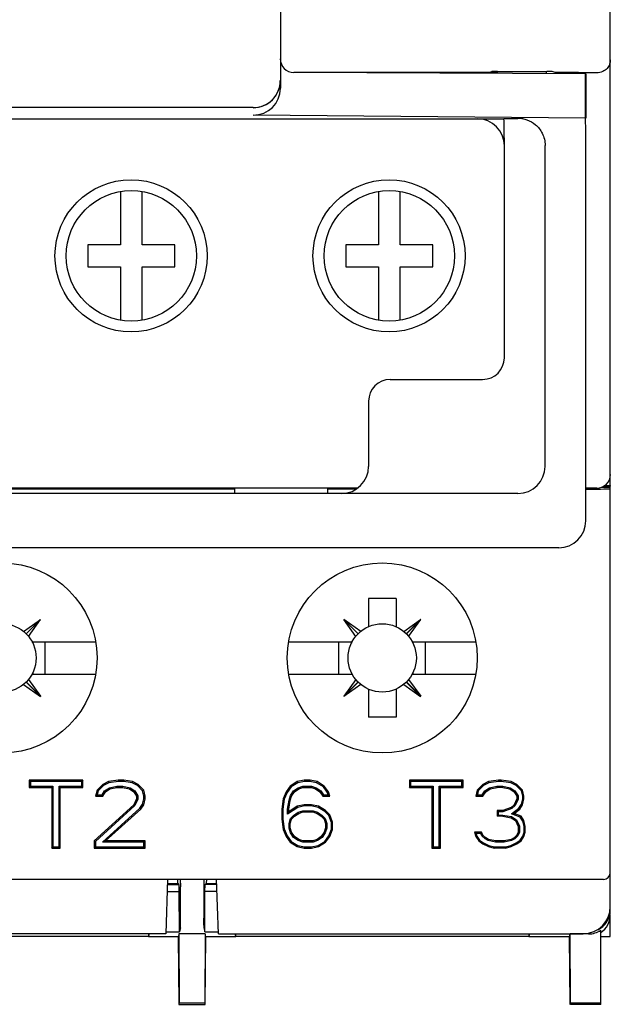
# Model space of a CAD drawing. Units: inches. Extents: x 1.7 to 20.8, y 2.9 to 13.7.
# Drawn here: x 2.4 to 3, y 10.5 to 11.6 of the extents above; entities that cross this region are included whole.
import ezdxf

# ---------------------------------------------------------------- set-up
doc = ezdxf.new("R2010")
doc.units = ezdxf.units.IN
doc.header["$LTSCALE"] = 1.21
doc.header["$MEASUREMENT"] = 0
doc.layers.get('0').update_dxf_attribs({"linetype": 'CONTINUOUS'})
for name, color, linetype in [('7_ALL_FEATURES', 7, 'CONTINUOUS'), ('DRAFT', 7, 'CONTINUOUS'), ('FEATURE', 7, 'CONTINUOUS')]:
    doc.layers.add(name, color=color, linetype=linetype)

msp = doc.modelspace()

# ---------------------------------------------------------------- linework, layer by layer
at = {"color": 7, "linetype": 'Continuous'}
for p, q in [((2.6508, 12.7395), (2.6508, 11.5139)), ((3.0095, 11.0821), (3.0095, 12.4433)), ((2.8252, 11.5309), (2.6655, 11.5309)), ((2.8867, 11.5321), (2.9404, 11.5321)), ((2.9401, 11.5297), (2.9401, 11.5321)), ((2.9497, 11.5309), (2.9463, 11.532)), ((2.9505, 11.5309), (2.9497, 11.5309)), ((2.9829, 11.5295), (2.9829, 11.4812)), ((2.6212, 11.4927), (1.8683, 11.4927)), ((2.9824, 11.4812), (2.6212, 11.4846)), ((1.8083, 11.4806), (2.8939, 11.4806)), ((2.8939, 11.4808), (2.9091, 11.4808)), ((2.9824, 11.4812), (2.9824, 11.4812)), ((2.8944, 11.2209), (2.8944, 11.4513)), ((2.9387, 11.1028), (2.9387, 11.4517)), ((2.9829, 11.0437), (2.9829, 11.4517)), ((2.4768, 11.4015), (2.4768, 11.3435)), ((2.5005, 11.3435), (2.5005, 11.4014)), ((2.7574, 11.4015), (2.7574, 11.3435)), ((2.781, 11.3435), (2.781, 11.4014)), ((2.4768, 11.3435), (2.4414, 11.3435)), ((2.4414, 11.3435), (2.4414, 11.3198)), ((2.5359, 11.3435), (2.5005, 11.3435)), ((2.5359, 11.3198), (2.5359, 11.3435)), ((2.7574, 11.3435), (2.7219, 11.3435)), ((2.7219, 11.3435), (2.7219, 11.3198)), ((2.8164, 11.3435), (2.781, 11.3435)), ((2.8164, 11.3198), (2.8164, 11.3435)), ((2.4414, 11.3198), (2.4768, 11.3198)), ((2.4768, 11.3198), (2.4768, 11.2619)), ((2.5005, 11.3198), (2.5359, 11.3198)), ((2.5005, 11.2618), (2.5005, 11.3198)), ((2.7219, 11.3198), (2.7574, 11.3198)), ((2.7574, 11.3198), (2.7574, 11.2619)), ((2.781, 11.3198), (2.8164, 11.3198)), ((2.781, 11.2618), (2.781, 11.3198)), ((2.7703, 11.1973), (2.8707, 11.1973)), ((2.7467, 11.1736), (2.7467, 11.1028)), ((2.7348, 11.0791), (1.9674, 11.0791)), ((2.601, 11.078), (2.0997, 11.078)), ((2.601, 11.0791), (2.601, 11.0732)), ((2.702, 11.0791), (2.702, 11.0732)), ((2.7329, 11.078), (2.702, 11.078)), ((2.9948, 11.0791), (2.9829, 11.0791)), ((3.0095, 11.08), (2.9996, 11.08)), ((3.0024, 11.0814), (3.0095, 11.0814)), ((3.0095, 10.6206), (3.0095, 11.0814)), ((2.9091, 11.0732), (1.793, 11.0732)), ((2.9534, 11.0142), (1.7487, 11.0142)), ((2.7765, 10.9591), (2.7465, 10.9591)), ((2.7465, 10.9591), (2.7465, 10.9285)), ((2.7765, 10.9591), (2.7765, 10.9285)), ((2.3715, 10.9233), (2.3898, 10.9365)), ((2.3742, 10.9209), (2.3898, 10.9365)), ((2.3744, 10.9207), (2.39, 10.9363)), ((2.3768, 10.918), (2.39, 10.9363)), ((2.39, 10.9363), (2.3898, 10.9365)), ((2.7198, 10.9365), (2.7196, 10.9363)), ((2.7352, 10.9207), (2.7196, 10.9363)), ((2.7328, 10.918), (2.7196, 10.9363)), ((2.7381, 10.9233), (2.7198, 10.9365)), ((2.7354, 10.9209), (2.7198, 10.9365)), ((2.7849, 10.9233), (2.8031, 10.9365)), ((2.7876, 10.9209), (2.8031, 10.9365)), ((2.7878, 10.9207), (2.8034, 10.9363)), ((2.7902, 10.918), (2.8034, 10.9363)), ((2.8034, 10.9363), (2.8031, 10.9365)), ((2.3807, 10.9122), (2.4499, 10.9122)), ((2.3815, 10.9122), (2.3815, 10.9107)), ((2.3947, 10.9122), (2.3947, 10.877)), ((2.6597, 10.9122), (2.7289, 10.9122)), ((2.714, 10.9122), (2.714, 10.877)), ((2.7281, 10.9122), (2.7281, 10.9107)), ((2.7941, 10.9122), (2.8633, 10.9122)), ((2.7949, 10.9122), (2.7949, 10.9107)), ((2.8081, 10.9122), (2.8081, 10.877)), ((2.3807, 10.877), (2.4499, 10.877)), ((2.3815, 10.8785), (2.3815, 10.877)), ((2.6597, 10.877), (2.7289, 10.877)), ((2.7281, 10.8785), (2.7281, 10.877)), ((2.7941, 10.877), (2.8633, 10.877)), ((2.7949, 10.8785), (2.7949, 10.877)), ((2.3715, 10.8659), (2.3898, 10.8527)), ((2.3742, 10.8683), (2.3898, 10.8527)), ((2.3744, 10.8685), (2.39, 10.853)), ((2.3768, 10.8712), (2.39, 10.853)), ((2.7328, 10.8712), (2.7196, 10.853)), ((2.7352, 10.8685), (2.7196, 10.853)), ((2.7354, 10.8683), (2.7198, 10.8527)), ((2.7381, 10.8659), (2.7198, 10.8527)), ((2.7849, 10.8659), (2.8031, 10.8527)), ((2.7876, 10.8683), (2.8031, 10.8527)), ((2.7878, 10.8685), (2.8034, 10.853)), ((2.7902, 10.8712), (2.8034, 10.853)), ((2.39, 10.853), (2.3898, 10.8527)), ((2.7196, 10.853), (2.7198, 10.8527)), ((2.7465, 10.8607), (2.7465, 10.8301)), ((2.7765, 10.8607), (2.7765, 10.8301)), ((2.8034, 10.853), (2.8031, 10.8527)), ((2.7765, 10.8301), (2.7465, 10.8301)), ((1.6941, 10.654), (3.0021, 10.654)), ((2.5282, 10.654), (2.5261, 10.5949)), ((2.5279, 10.6483), (2.5406, 10.6483)), ((2.5406, 10.6483), (2.5394, 10.6495)), ((2.5407, 10.6408), (2.5406, 10.6483)), ((2.5419, 10.654), (2.542, 10.6457)), ((2.5677, 10.654), (2.5676, 10.6457)), ((2.5688, 10.6408), (2.569, 10.6483)), ((2.569, 10.6483), (2.5702, 10.6495)), ((2.5817, 10.6483), (2.569, 10.6483)), ((2.5835, 10.5949), (2.5814, 10.654)), ((2.5277, 10.6408), (2.5407, 10.6408)), ((2.5411, 10.597), (2.5407, 10.6408)), ((2.5685, 10.597), (2.5688, 10.6408)), ((2.5819, 10.6408), (2.5688, 10.6408)), ((2.5261, 10.5949), (2.1701, 10.5949)), ((2.5405, 10.5946), (2.5399, 10.5919)), ((2.569, 10.5946), (2.5405, 10.5946)), ((2.5405, 10.5946), (2.5409, 10.5195)), ((2.5422, 10.6014), (2.5411, 10.597)), ((2.5674, 10.6014), (2.5685, 10.597)), ((2.569, 10.5946), (2.5687, 10.5195)), ((2.5835, 10.5949), (2.98, 10.5949)), ((2.9651, 10.5919), (2.9657, 10.5946)), ((2.9859, 10.5946), (2.9657, 10.5946)), ((2.9661, 10.5195), (2.9657, 10.5946)), ((2.9992, 10.5181), (2.9992, 10.5987)), ((2.9992, 10.5195), (2.9661, 10.5195)), ((2.9661, 10.5195), (2.9661, 10.5181))]:
    msp.add_line(p, q, dxfattribs=at)
for centre, radius in [((2.4887, 11.3316), 0.0709), ((2.7692, 11.3316), 0.0709), ((2.3481, 10.8946), 0.0371), ((2.7615, 10.8946), 0.0371)]:
    msp.add_circle(centre, radius, dxfattribs=at)
for centre, radius, start, end in [((2.9089, 11.4512), 0.0297, 78.8519, 89.4829), ((2.7172, 11.1028), 0.0295, 270, 360), ((2.9091, 11.1028), 0.0295, 270, 360), ((3.0021, 10.6613), 0.00738, 270, 360), ((2.98, 10.6244), 0.0295, 270, 360), ((2.9859, 10.6156), 0.0236, 304.2289, 360)]:
    msp.add_arc(centre, radius, start, end, dxfattribs=at)
for centre, major_axis, ratio, start_param, end_param in [((2.8867, 11.532), (0.00591, 0), 0.017455, 1.570796, 3.089233), ((2.9404, 11.532), (0.00591, 0), 0.017455, 0.05236, 1.570796), ((2.9505, 11.5298), (0.0591, 0), 0.017455, 0.722734, 1.570796), ((2.6212, 11.5222), (0, -0.0295), 0.999962, 6.283185, 7.853982), ((2.6212, 11.5222), (0.0209, -0.0209), 0.999695, 0.523479, 0.785246), ((2.6212, 11.5222), (-0.0209, 0.0209), 0.999695, -3.926839, -2.618114), ((2.6212, 11.5141), (0.0209, -0.0211), 0.990735, -0.78568, 0.785116), ((2.8648, 11.4511), (0.0209, 0.0209), 0.999695, -0.785246, 0.785246), ((2.8938, 11.4513), (0, 0.0295), 0.017455, 4.712389, 6.274459), ((2.9824, 11.4517), (0, 0.0295), 0.017455, -1.570785, -0.008727), ((2.8707, 11.2209), (0.0167, -0.0167), 0.999695, -0.785246, 0.785246), ((2.7703, 11.1736), (0, -0.0236), 0.999848, 3.141593, 4.712389), ((2.9948, 11.0939), (0, 0.0148), 0.999848, -3.141593, -1.570796), ((2.9505, 11.0785), (0.0591, 0), 0.008727, -0.988207, 0), ((2.9534, 11.0437), (0.0295, 0), 0.999848, -1.570796, 0), ((2.5418, 10.6457), (-0.0004, 0.0443), 0.004363, -3.124177, -1.570834), ((2.5678, 10.6457), (0.0004, 0.0443), 0.004363, -4.712351, -3.159008), ((2.9859, 10.6206), (0, -0.0236), 0.999848, 0.432634, 1.570796), ((2.9859, 10.6186), (0, 0.024), 0.982697, -3.141593, -2.544186)]:
    msp.add_ellipse(centre, major_axis=major_axis, ratio=ratio, start_param=start_param, end_param=end_param, dxfattribs=at)
for points, knots in [([(3.0095, 11.5446), (3.0095, 11.543), (3.0089, 11.5396), (3.0061, 11.5349), (3.0012, 11.5314), (2.997, 11.5305), (2.9948, 11.5305)], [0, 0, 0, 0, 0.218677, 0.448193, 0.702043, 1, 1, 1, 1]), ([(2.9091, 11.4812), (2.9124, 11.4812), (2.9193, 11.48), (2.9289, 11.4744), (2.9365, 11.4648), (2.9387, 11.4562), (2.9387, 11.4517)], [0, 0, 0, 0, 0.216977, 0.447351, 0.705957, 1, 1, 1, 1])]:
    msp.add_open_spline(points, degree=3, knots=knots, dxfattribs=at)
at = {"layer": '7_ALL_FEATURES', "color": 7, "linetype": 'Continuous'}
for p, q in [((2.8775, 11.5309), (2.8808, 11.532)), ((2.9497, 11.5309), (2.9497, 11.5296))]:
    msp.add_line(p, q, dxfattribs=at)
at = {"layer": 'DRAFT', "color": 7, "linetype": 'Continuous'}
for p, q in [((2.887, 11.5309), (2.8252, 11.5309)), ((2.8252, 11.5302), (2.8252, 11.5309)), ((2.8854, 11.5299), (2.8854, 11.5309)), ((2.887, 11.5299), (2.887, 11.5321)), ((2.9829, 11.5295), (2.9824, 11.5295)), ((2.9824, 11.4812), (2.9824, 11.5295)), ((3.0037, 11.0821), (3.0095, 11.0821)), ((3.0095, 11.0821), (3.0095, 11.0814)), ((2.4361, 10.7617), (2.3776, 10.7617)), ((2.3776, 10.7617), (2.3789, 10.7604)), ((2.3776, 10.7617), (2.3776, 10.7539)), ((2.3776, 10.7539), (2.3789, 10.7552)), ((2.4348, 10.7604), (2.3789, 10.7604)), ((2.3789, 10.7604), (2.3789, 10.7552)), ((2.3789, 10.7552), (2.4035, 10.7552)), ((2.4022, 10.7539), (2.4035, 10.7552)), ((2.4035, 10.7552), (2.4035, 10.6892)), ((2.4102, 10.7552), (2.4348, 10.7552)), ((2.4115, 10.7539), (2.4102, 10.7552)), ((2.4102, 10.6892), (2.4102, 10.7552)), ((2.4361, 10.7617), (2.4348, 10.7604)), ((2.4348, 10.7552), (2.4348, 10.7604)), ((2.4361, 10.7539), (2.4348, 10.7552)), ((2.4361, 10.7539), (2.4361, 10.7617)), ((2.4576, 10.757), (2.4514, 10.7507)), ((2.4584, 10.756), (2.4526, 10.7501)), ((2.4638, 10.7602), (2.4576, 10.757)), ((2.4576, 10.757), (2.4584, 10.756)), ((2.4642, 10.7589), (2.4584, 10.756)), ((2.4745, 10.7617), (2.4638, 10.7602)), ((2.4638, 10.7602), (2.4642, 10.7589)), ((2.4746, 10.7604), (2.4642, 10.7589)), ((2.4648, 10.7535), (2.4728, 10.7552)), ((2.4728, 10.7552), (2.4793, 10.7552)), ((2.473, 10.7539), (2.4728, 10.7552)), ((2.4807, 10.7617), (2.4745, 10.7617)), ((2.4745, 10.7617), (2.4746, 10.7604)), ((2.4806, 10.7604), (2.4746, 10.7604)), ((2.4791, 10.7539), (2.4793, 10.7552)), ((2.4793, 10.7552), (2.4873, 10.7535)), ((2.4807, 10.7617), (2.4806, 10.7604)), ((2.4895, 10.7589), (2.4806, 10.7604)), ((2.4899, 10.7602), (2.4807, 10.7617)), ((2.4899, 10.7602), (2.4895, 10.7589)), ((2.4953, 10.756), (2.4895, 10.7589)), ((2.496, 10.757), (2.4899, 10.7602)), ((2.496, 10.757), (2.4953, 10.756)), ((2.501, 10.7501), (2.4953, 10.756)), ((2.5022, 10.7507), (2.496, 10.757)), ((2.6615, 10.7554), (2.6569, 10.7492)), ((2.6692, 10.7602), (2.6615, 10.7554)), ((2.6615, 10.7554), (2.6624, 10.7545)), ((2.6696, 10.7589), (2.6624, 10.7545)), ((2.6768, 10.7617), (2.6692, 10.7602)), ((2.6692, 10.7602), (2.6696, 10.7589)), ((2.677, 10.7604), (2.6696, 10.7589)), ((2.6701, 10.7535), (2.6751, 10.7552)), ((2.6751, 10.7552), (2.6847, 10.7552)), ((2.6753, 10.7539), (2.6751, 10.7552)), ((2.683, 10.7617), (2.6768, 10.7617)), ((2.6768, 10.7617), (2.677, 10.7604)), ((2.6829, 10.7604), (2.677, 10.7604)), ((2.683, 10.7617), (2.6829, 10.7604)), ((2.6902, 10.7589), (2.6829, 10.7604)), ((2.6907, 10.7602), (2.683, 10.7617)), ((2.6845, 10.7539), (2.6847, 10.7552)), ((2.6847, 10.7552), (2.6897, 10.7535)), ((2.6907, 10.7602), (2.6902, 10.7589)), ((2.6975, 10.7545), (2.6902, 10.7589)), ((2.6984, 10.7554), (2.6907, 10.7602)), ((2.6984, 10.7554), (2.6975, 10.7545)), ((2.703, 10.7492), (2.6984, 10.7554)), ((2.8495, 10.7617), (2.791, 10.7617)), ((2.791, 10.7617), (2.7923, 10.7604)), ((2.791, 10.7617), (2.791, 10.7539)), ((2.791, 10.7539), (2.7923, 10.7552)), ((2.8482, 10.7604), (2.7923, 10.7604)), ((2.7923, 10.7604), (2.7923, 10.7552)), ((2.7923, 10.7552), (2.8169, 10.7552)), ((2.8156, 10.7539), (2.8169, 10.7552)), ((2.8169, 10.7552), (2.8169, 10.6892)), ((2.8235, 10.7552), (2.8482, 10.7552)), ((2.8248, 10.7539), (2.8235, 10.7552)), ((2.8235, 10.6892), (2.8235, 10.7552)), ((2.8495, 10.7617), (2.8482, 10.7604)), ((2.8482, 10.7552), (2.8482, 10.7604)), ((2.8495, 10.7539), (2.8482, 10.7552)), ((2.8495, 10.7539), (2.8495, 10.7617)), ((2.871, 10.757), (2.8648, 10.7507)), ((2.8718, 10.756), (2.866, 10.7501)), ((2.8771, 10.7602), (2.871, 10.757)), ((2.871, 10.757), (2.8718, 10.756)), ((2.8775, 10.7589), (2.8718, 10.756)), ((2.8879, 10.7617), (2.8771, 10.7602)), ((2.8771, 10.7602), (2.8775, 10.7589)), ((2.888, 10.7604), (2.8775, 10.7589)), ((2.8782, 10.7535), (2.8862, 10.7552)), ((2.8862, 10.7552), (2.8926, 10.7552)), ((2.8864, 10.7539), (2.8862, 10.7552)), ((2.891, 10.7617), (2.8879, 10.7617)), ((2.8879, 10.7617), (2.888, 10.7604)), ((2.8909, 10.7604), (2.888, 10.7604)), ((2.891, 10.7617), (2.8909, 10.7604)), ((2.9013, 10.7589), (2.8909, 10.7604)), ((2.9017, 10.7602), (2.891, 10.7617)), ((2.8925, 10.7539), (2.8926, 10.7552)), ((2.8926, 10.7552), (2.9007, 10.7535)), ((2.9017, 10.7602), (2.9013, 10.7589)), ((2.9071, 10.756), (2.9013, 10.7589)), ((2.9079, 10.757), (2.9017, 10.7602)), ((2.9079, 10.757), (2.9071, 10.756)), ((2.9129, 10.7501), (2.9071, 10.756)), ((2.914, 10.7507), (2.9079, 10.757)), ((2.3776, 10.7539), (2.4022, 10.7539)), ((2.4022, 10.7539), (2.4022, 10.6879)), ((2.4115, 10.7539), (2.4361, 10.7539)), ((2.4115, 10.6879), (2.4115, 10.7539)), ((2.4514, 10.7507), (2.4499, 10.7445)), ((2.4499, 10.7445), (2.4516, 10.7458)), ((2.4499, 10.7445), (2.4576, 10.7445)), ((2.4514, 10.7507), (2.4526, 10.7501)), ((2.4526, 10.7501), (2.4516, 10.7458)), ((2.4516, 10.7458), (2.4569, 10.7458)), ((2.4569, 10.7458), (2.4597, 10.7501)), ((2.4576, 10.7445), (2.4569, 10.7458)), ((2.4576, 10.7445), (2.4607, 10.7492)), ((2.4597, 10.7501), (2.4648, 10.7535)), ((2.4607, 10.7492), (2.4597, 10.7501)), ((2.4607, 10.7492), (2.4653, 10.7523)), ((2.4653, 10.7523), (2.4648, 10.7535)), ((2.4653, 10.7523), (2.473, 10.7539)), ((2.473, 10.7539), (2.4791, 10.7539)), ((2.4791, 10.7539), (2.4868, 10.7523)), ((2.4868, 10.7523), (2.4873, 10.7535)), ((2.4868, 10.7523), (2.4914, 10.7492)), ((2.4873, 10.7535), (2.4924, 10.7501)), ((2.4914, 10.7492), (2.4924, 10.7501)), ((2.4914, 10.7492), (2.4945, 10.7445)), ((2.4924, 10.7501), (2.4958, 10.7448)), ((2.4945, 10.7445), (2.4958, 10.7448)), ((2.4945, 10.7445), (2.4945, 10.7413)), ((2.4958, 10.7448), (2.4958, 10.741)), ((2.5022, 10.7507), (2.501, 10.7501)), ((2.5024, 10.7443), (2.501, 10.7501)), ((2.5037, 10.7445), (2.5022, 10.7507)), ((2.5037, 10.7445), (2.5024, 10.7443)), ((2.5037, 10.7413), (2.5037, 10.7445)), ((2.6569, 10.7492), (2.6538, 10.7413)), ((2.658, 10.7485), (2.655, 10.741)), ((2.6569, 10.7492), (2.658, 10.7485)), ((2.6624, 10.7545), (2.658, 10.7485)), ((2.6602, 10.7401), (2.6618, 10.745)), ((2.6615, 10.7397), (2.663, 10.7445)), ((2.6618, 10.745), (2.6651, 10.7501)), ((2.663, 10.7445), (2.6618, 10.745)), ((2.663, 10.7445), (2.6661, 10.7492)), ((2.6651, 10.7501), (2.6701, 10.7535)), ((2.6661, 10.7492), (2.6651, 10.7501)), ((2.6661, 10.7492), (2.6707, 10.7523)), ((2.6707, 10.7523), (2.6701, 10.7535)), ((2.6707, 10.7523), (2.6753, 10.7539)), ((2.6753, 10.7539), (2.6845, 10.7539)), ((2.6845, 10.7539), (2.6891, 10.7523)), ((2.6891, 10.7523), (2.6897, 10.7535)), ((2.6891, 10.7523), (2.6938, 10.7492)), ((2.6897, 10.7535), (2.6947, 10.7501)), ((2.6938, 10.7492), (2.6947, 10.7501)), ((2.6938, 10.7492), (2.6968, 10.7445)), ((2.6947, 10.7501), (2.6975, 10.7458)), ((2.6968, 10.7445), (2.6975, 10.7458)), ((2.6968, 10.7445), (2.7045, 10.7445)), ((2.7018, 10.7486), (2.6975, 10.7545)), ((2.6975, 10.7458), (2.7027, 10.7458)), ((2.703, 10.7492), (2.7018, 10.7486)), ((2.7027, 10.7458), (2.7018, 10.7486)), ((2.7045, 10.7445), (2.7027, 10.7458)), ((2.7045, 10.7445), (2.703, 10.7492)), ((2.791, 10.7539), (2.8156, 10.7539)), ((2.8156, 10.7539), (2.8156, 10.6879)), ((2.8248, 10.7539), (2.8495, 10.7539)), ((2.8248, 10.6879), (2.8248, 10.7539)), ((2.8648, 10.7507), (2.8633, 10.7445)), ((2.8633, 10.7445), (2.865, 10.7458)), ((2.8633, 10.7445), (2.871, 10.7445)), ((2.8648, 10.7507), (2.866, 10.7501)), ((2.866, 10.7501), (2.865, 10.7458)), ((2.865, 10.7458), (2.8703, 10.7458)), ((2.8703, 10.7458), (2.8731, 10.7501)), ((2.871, 10.7445), (2.8703, 10.7458)), ((2.871, 10.7445), (2.8741, 10.7492)), ((2.8731, 10.7501), (2.8782, 10.7535)), ((2.8741, 10.7492), (2.8731, 10.7501)), ((2.8741, 10.7492), (2.8787, 10.7523)), ((2.8787, 10.7523), (2.8782, 10.7535)), ((2.8787, 10.7523), (2.8864, 10.7539)), ((2.8925, 10.7539), (2.8864, 10.7539)), ((2.8925, 10.7539), (2.9002, 10.7523)), ((2.9002, 10.7523), (2.9007, 10.7535)), ((2.9002, 10.7523), (2.9048, 10.7492)), ((2.9007, 10.7535), (2.9058, 10.7501)), ((2.9048, 10.7492), (2.9058, 10.7501)), ((2.9048, 10.7492), (2.9079, 10.7445)), ((2.9058, 10.7501), (2.9092, 10.7448)), ((2.9079, 10.7445), (2.9092, 10.7448)), ((2.9079, 10.7445), (2.9079, 10.7413)), ((2.9092, 10.7448), (2.9092, 10.741)), ((2.914, 10.7507), (2.9129, 10.7501)), ((2.9143, 10.7443), (2.9129, 10.7501)), ((2.9156, 10.7445), (2.914, 10.7507)), ((2.9156, 10.7445), (2.9143, 10.7443)), ((2.9156, 10.7413), (2.9156, 10.7445)), ((2.4914, 10.735), (2.4484, 10.6958)), ((2.4925, 10.7342), (2.4497, 10.6952)), ((2.4945, 10.7413), (2.4914, 10.735)), ((2.4914, 10.735), (2.4925, 10.7342)), ((2.4958, 10.741), (2.4925, 10.7342)), ((2.4945, 10.7413), (2.4958, 10.741)), ((2.4981, 10.7312), (2.501, 10.7356)), ((2.4991, 10.7303), (2.5022, 10.735)), ((2.501, 10.7356), (2.5024, 10.7415)), ((2.5022, 10.735), (2.501, 10.7356)), ((2.5022, 10.735), (2.5037, 10.7413)), ((2.5024, 10.7415), (2.5024, 10.7443)), ((2.5037, 10.7413), (2.5024, 10.7415)), ((2.6538, 10.7413), (2.6522, 10.7303)), ((2.655, 10.741), (2.6535, 10.7302)), ((2.6538, 10.7413), (2.655, 10.741)), ((2.6586, 10.7304), (2.6602, 10.7401)), ((2.6599, 10.7303), (2.6615, 10.7397)), ((2.6615, 10.7397), (2.6602, 10.7401)), ((2.6768, 10.735), (2.6692, 10.7335)), ((2.677, 10.7337), (2.6697, 10.7322)), ((2.6845, 10.735), (2.6768, 10.735)), ((2.6768, 10.735), (2.677, 10.7337)), ((2.6844, 10.7337), (2.677, 10.7337)), ((2.6845, 10.735), (2.6844, 10.7337)), ((2.6917, 10.7322), (2.6844, 10.7337)), ((2.6922, 10.7335), (2.6845, 10.735)), ((2.9048, 10.735), (2.9017, 10.7319)), ((2.9059, 10.7343), (2.9025, 10.7308)), ((2.9079, 10.7413), (2.9048, 10.735)), ((2.9048, 10.735), (2.9059, 10.7343)), ((2.9092, 10.741), (2.9059, 10.7343)), ((2.9079, 10.7413), (2.9092, 10.741)), ((2.91, 10.7312), (2.9128, 10.7356)), ((2.911, 10.7303), (2.914, 10.735)), ((2.9128, 10.7356), (2.9143, 10.7415)), ((2.914, 10.735), (2.9128, 10.7356)), ((2.914, 10.735), (2.9156, 10.7413)), ((2.9143, 10.7415), (2.9143, 10.7443)), ((2.9156, 10.7413), (2.9143, 10.7415)), ((2.4573, 10.6945), (2.4981, 10.7312)), ((2.4607, 10.6958), (2.4991, 10.7303)), ((2.4991, 10.7303), (2.4981, 10.7312)), ((2.6522, 10.7303), (2.6535, 10.7302)), ((2.6522, 10.7303), (2.6522, 10.7193)), ((2.6535, 10.7302), (2.6535, 10.7194)), ((2.6697, 10.7322), (2.6586, 10.7247)), ((2.6599, 10.7303), (2.6586, 10.7304)), ((2.6586, 10.7247), (2.6586, 10.7304)), ((2.6599, 10.7272), (2.6586, 10.7247)), ((2.6692, 10.7335), (2.6599, 10.7272)), ((2.6599, 10.7272), (2.6599, 10.7303)), ((2.6619, 10.72), (2.6652, 10.7235)), ((2.6652, 10.7235), (2.6701, 10.7268)), ((2.6661, 10.7225), (2.6652, 10.7235)), ((2.6661, 10.7225), (2.6707, 10.7256)), ((2.6692, 10.7335), (2.6697, 10.7322)), ((2.6701, 10.7268), (2.6751, 10.7285)), ((2.6707, 10.7256), (2.6701, 10.7268)), ((2.6707, 10.7256), (2.6753, 10.7272)), ((2.6751, 10.7285), (2.6863, 10.7285)), ((2.6753, 10.7272), (2.6751, 10.7285)), ((2.6753, 10.7272), (2.6861, 10.7272)), ((2.6861, 10.7272), (2.6863, 10.7285)), ((2.6861, 10.7272), (2.6907, 10.7256)), ((2.6863, 10.7285), (2.6913, 10.7268)), ((2.6907, 10.7256), (2.6913, 10.7268)), ((2.6907, 10.7256), (2.6953, 10.7225)), ((2.6913, 10.7268), (2.6961, 10.7235)), ((2.6922, 10.7335), (2.6917, 10.7322)), ((2.6991, 10.7277), (2.6917, 10.7322)), ((2.6999, 10.7287), (2.6922, 10.7335)), ((2.6953, 10.7225), (2.6961, 10.7235)), ((2.6961, 10.7235), (2.6995, 10.72)), ((2.6999, 10.7287), (2.6991, 10.7277)), ((2.7034, 10.7233), (2.6991, 10.7277)), ((2.7045, 10.724), (2.6999, 10.7287)), ((2.7045, 10.724), (2.7034, 10.7233)), ((2.7063, 10.7159), (2.7034, 10.7233)), ((2.7076, 10.7162), (2.7045, 10.724)), ((2.8925, 10.7287), (2.8864, 10.7287)), ((2.8864, 10.7287), (2.8877, 10.7274)), ((2.8864, 10.7287), (2.8864, 10.7225)), ((2.8864, 10.7225), (2.8877, 10.7238)), ((2.8927, 10.7274), (2.8877, 10.7274)), ((2.8877, 10.7274), (2.8877, 10.7238)), ((2.8877, 10.7238), (2.8926, 10.7238)), ((2.9017, 10.7319), (2.8925, 10.7287)), ((2.8925, 10.7287), (2.8927, 10.7274)), ((2.8925, 10.7225), (2.8926, 10.7238)), ((2.8926, 10.7238), (2.9022, 10.7221)), ((2.9025, 10.7308), (2.8927, 10.7274)), ((2.9017, 10.7319), (2.9025, 10.7308)), ((2.9022, 10.7253), (2.91, 10.7312)), ((2.9048, 10.7256), (2.9022, 10.7253)), ((2.9116, 10.7214), (2.9022, 10.7253)), ((2.9048, 10.7256), (2.911, 10.7303)), ((2.9125, 10.7225), (2.9048, 10.7256)), ((2.911, 10.7303), (2.91, 10.7312)), ((2.6522, 10.7193), (2.6535, 10.7194)), ((2.6522, 10.7193), (2.6538, 10.7083)), ((2.6535, 10.7194), (2.655, 10.7087)), ((2.6602, 10.7148), (2.6619, 10.72)), ((2.6615, 10.7146), (2.6602, 10.7148)), ((2.6602, 10.7097), (2.6602, 10.7148)), ((2.6615, 10.7146), (2.663, 10.7193)), ((2.6615, 10.7099), (2.6615, 10.7146)), ((2.663, 10.7193), (2.6619, 10.72)), ((2.663, 10.7193), (2.6661, 10.7225)), ((2.6953, 10.7225), (2.6984, 10.7193)), ((2.6984, 10.7193), (2.6995, 10.72)), ((2.6984, 10.7193), (2.6999, 10.7146)), ((2.6995, 10.72), (2.7012, 10.7148)), ((2.6999, 10.7146), (2.7012, 10.7148)), ((2.6999, 10.7146), (2.6999, 10.7099)), ((2.7012, 10.7148), (2.7012, 10.7097)), ((2.7076, 10.7162), (2.7063, 10.7159)), ((2.7063, 10.7086), (2.7063, 10.7159)), ((2.7076, 10.7083), (2.7076, 10.7162)), ((2.8925, 10.7225), (2.8864, 10.7225)), ((2.8925, 10.7225), (2.9017, 10.7209)), ((2.9017, 10.7209), (2.9022, 10.7221)), ((2.9017, 10.7209), (2.9064, 10.7178)), ((2.9022, 10.7221), (2.9074, 10.7186)), ((2.9064, 10.7178), (2.9074, 10.7186)), ((2.9064, 10.7178), (2.9094, 10.7115)), ((2.9074, 10.7186), (2.9107, 10.7118)), ((2.9125, 10.7225), (2.9116, 10.7214)), ((2.9144, 10.7172), (2.9116, 10.7214)), ((2.9156, 10.7178), (2.9125, 10.7225)), ((2.9156, 10.7178), (2.9144, 10.7172)), ((2.9158, 10.7113), (2.9144, 10.7172)), ((2.9171, 10.7115), (2.9156, 10.7178)), ((2.6538, 10.7083), (2.655, 10.7087)), ((2.6538, 10.7083), (2.6569, 10.7005)), ((2.655, 10.7087), (2.658, 10.7011)), ((2.6615, 10.7099), (2.6602, 10.7097)), ((2.6618, 10.7046), (2.6602, 10.7097)), ((2.663, 10.7052), (2.6615, 10.7099)), ((2.663, 10.7052), (2.6618, 10.7046)), ((2.6651, 10.6995), (2.6618, 10.7046)), ((2.6661, 10.7005), (2.663, 10.7052)), ((2.6984, 10.7052), (2.6953, 10.7005)), ((2.6996, 10.7046), (2.6962, 10.6995)), ((2.6999, 10.7099), (2.6984, 10.7052)), ((2.6984, 10.7052), (2.6996, 10.7046)), ((2.7012, 10.7097), (2.6996, 10.7046)), ((2.6999, 10.7099), (2.7012, 10.7097)), ((2.7034, 10.7011), (2.7063, 10.7086)), ((2.7045, 10.7005), (2.7076, 10.7083)), ((2.7076, 10.7083), (2.7063, 10.7086)), ((2.8694, 10.7052), (2.8618, 10.7052)), ((2.8618, 10.7052), (2.8636, 10.7039)), ((2.8618, 10.7052), (2.8633, 10.7005)), ((2.8686, 10.7039), (2.8636, 10.7039)), ((2.8636, 10.7039), (2.8645, 10.701)), ((2.8694, 10.7052), (2.8686, 10.7039)), ((2.8699, 10.7013), (2.8686, 10.7039)), ((2.871, 10.702), (2.8694, 10.7052)), ((2.871, 10.702), (2.8699, 10.7013)), ((2.8741, 10.6989), (2.871, 10.702)), ((2.9079, 10.702), (2.9048, 10.6989)), ((2.9094, 10.7052), (2.9079, 10.702)), ((2.9079, 10.702), (2.909, 10.7013)), ((2.9107, 10.7049), (2.909, 10.7013)), ((2.9094, 10.7115), (2.9107, 10.7118)), ((2.9094, 10.7115), (2.9094, 10.7052)), ((2.9094, 10.7052), (2.9107, 10.7049)), ((2.9107, 10.7118), (2.9107, 10.7049)), ((2.9144, 10.701), (2.9158, 10.7054)), ((2.9156, 10.7005), (2.9171, 10.7052)), ((2.9171, 10.7115), (2.9158, 10.7113)), ((2.9158, 10.7054), (2.9158, 10.7113)), ((2.9171, 10.7052), (2.9158, 10.7054)), ((2.9171, 10.7052), (2.9171, 10.7115)), ((2.4484, 10.6958), (2.4497, 10.6952)), ((2.4484, 10.6958), (2.4484, 10.6879)), ((2.4497, 10.6952), (2.4497, 10.6892)), ((2.4607, 10.6958), (2.4573, 10.6945)), ((2.5024, 10.6945), (2.4573, 10.6945)), ((2.5037, 10.6958), (2.4607, 10.6958)), ((2.5037, 10.6958), (2.5024, 10.6945)), ((2.5024, 10.6892), (2.5024, 10.6945)), ((2.5037, 10.6879), (2.5037, 10.6958)), ((2.6569, 10.7005), (2.658, 10.7011)), ((2.6569, 10.7005), (2.6615, 10.6942)), ((2.658, 10.7011), (2.6624, 10.6952)), ((2.6615, 10.6942), (2.6624, 10.6952)), ((2.6615, 10.6942), (2.6692, 10.6895)), ((2.6624, 10.6952), (2.6696, 10.6907)), ((2.6661, 10.7005), (2.6651, 10.6995)), ((2.6701, 10.6962), (2.6651, 10.6995)), ((2.6707, 10.6973), (2.6661, 10.7005)), ((2.6707, 10.6973), (2.6701, 10.6962)), ((2.6751, 10.6945), (2.6701, 10.6962)), ((2.6753, 10.6958), (2.6707, 10.6973)), ((2.6753, 10.6958), (2.6751, 10.6945)), ((2.6863, 10.6945), (2.6751, 10.6945)), ((2.6861, 10.6958), (2.6753, 10.6958)), ((2.6907, 10.6973), (2.6861, 10.6958)), ((2.6861, 10.6958), (2.6863, 10.6945)), ((2.6913, 10.6962), (2.6863, 10.6945)), ((2.6953, 10.7005), (2.6907, 10.6973)), ((2.6907, 10.6973), (2.6913, 10.6962)), ((2.6962, 10.6995), (2.6913, 10.6962)), ((2.6917, 10.6907), (2.699, 10.6952)), ((2.6922, 10.6895), (2.6999, 10.6942)), ((2.6953, 10.7005), (2.6962, 10.6995)), ((2.699, 10.6952), (2.7034, 10.7011)), ((2.6999, 10.6942), (2.699, 10.6952)), ((2.6999, 10.6942), (2.7045, 10.7005)), ((2.7045, 10.7005), (2.7034, 10.7011)), ((2.8633, 10.7005), (2.8645, 10.701)), ((2.8633, 10.7005), (2.8664, 10.6958)), ((2.8645, 10.701), (2.8673, 10.6967)), ((2.8664, 10.6958), (2.8673, 10.6967)), ((2.8664, 10.6958), (2.871, 10.6926)), ((2.8673, 10.6967), (2.8717, 10.6937)), ((2.8733, 10.6978), (2.8699, 10.7013)), ((2.871, 10.6926), (2.8717, 10.6937)), ((2.871, 10.6926), (2.8771, 10.6895)), ((2.8717, 10.6937), (2.8776, 10.6907)), ((2.8741, 10.6989), (2.8733, 10.6978)), ((2.8767, 10.6961), (2.8733, 10.6978)), ((2.8771, 10.6973), (2.8741, 10.6989)), ((2.8771, 10.6973), (2.8767, 10.6961)), ((2.8847, 10.6945), (2.8767, 10.6961)), ((2.8848, 10.6958), (2.8771, 10.6973)), ((2.8848, 10.6958), (2.8847, 10.6945)), ((2.8942, 10.6945), (2.8847, 10.6945)), ((2.8941, 10.6958), (2.8848, 10.6958)), ((2.9017, 10.6973), (2.8941, 10.6958)), ((2.8941, 10.6958), (2.8942, 10.6945)), ((2.9022, 10.6961), (2.8942, 10.6945)), ((2.9013, 10.6907), (2.9072, 10.6937)), ((2.9048, 10.6989), (2.9017, 10.6973)), ((2.9017, 10.6973), (2.9022, 10.6961)), ((2.9017, 10.6895), (2.9079, 10.6926)), ((2.9056, 10.6978), (2.9022, 10.6961)), ((2.9048, 10.6989), (2.9056, 10.6978)), ((2.909, 10.7013), (2.9056, 10.6978)), ((2.9072, 10.6937), (2.9116, 10.6967)), ((2.9079, 10.6926), (2.9072, 10.6937)), ((2.9079, 10.6926), (2.9125, 10.6958)), ((2.9116, 10.6967), (2.9144, 10.701)), ((2.9125, 10.6958), (2.9116, 10.6967)), ((2.9125, 10.6958), (2.9156, 10.7005)), ((2.9156, 10.7005), (2.9144, 10.701)), ((2.4022, 10.6879), (2.4035, 10.6892)), ((2.4022, 10.6879), (2.4115, 10.6879)), ((2.4035, 10.6892), (2.4102, 10.6892)), ((2.4115, 10.6879), (2.4102, 10.6892)), ((2.4484, 10.6879), (2.4497, 10.6892)), ((2.4484, 10.6879), (2.5037, 10.6879)), ((2.4497, 10.6892), (2.5024, 10.6892)), ((2.5037, 10.6879), (2.5024, 10.6892)), ((2.6692, 10.6895), (2.6696, 10.6907)), ((2.6692, 10.6895), (2.6768, 10.6879)), ((2.6696, 10.6907), (2.677, 10.6892)), ((2.6768, 10.6879), (2.677, 10.6892)), ((2.6768, 10.6879), (2.6845, 10.6879)), ((2.677, 10.6892), (2.6844, 10.6892)), ((2.6844, 10.6892), (2.6917, 10.6907)), ((2.6845, 10.6879), (2.6844, 10.6892)), ((2.6845, 10.6879), (2.6922, 10.6895)), ((2.6922, 10.6895), (2.6917, 10.6907)), ((2.8156, 10.6879), (2.8169, 10.6892)), ((2.8156, 10.6879), (2.8248, 10.6879)), ((2.8169, 10.6892), (2.8235, 10.6892)), ((2.8248, 10.6879), (2.8235, 10.6892)), ((2.8771, 10.6895), (2.8776, 10.6907)), ((2.8771, 10.6895), (2.8833, 10.6879)), ((2.8776, 10.6907), (2.8835, 10.6892)), ((2.8833, 10.6879), (2.8835, 10.6892)), ((2.8956, 10.6879), (2.8833, 10.6879)), ((2.8835, 10.6892), (2.8954, 10.6892)), ((2.8954, 10.6892), (2.9013, 10.6907)), ((2.8956, 10.6879), (2.8954, 10.6892)), ((2.8956, 10.6879), (2.9017, 10.6895)), ((2.9017, 10.6895), (2.9013, 10.6907)), ((2.5279, 10.6495), (2.5394, 10.6495)), ((2.5394, 10.6495), (2.5393, 10.654)), ((2.5703, 10.654), (2.5702, 10.6495)), ((2.5702, 10.6495), (2.5817, 10.6495)), ((3.0095, 10.5919), (3.0095, 10.6156)), ((2.5074, 10.5949), (2.5074, 10.5919)), ((2.5081, 10.5949), (2.5074, 10.5919)), ((2.5261, 10.597), (2.5411, 10.597)), ((2.5685, 10.597), (2.5835, 10.597)), ((2.6022, 10.5919), (2.6015, 10.5949)), ((2.6022, 10.5919), (2.6022, 10.5949)), ((2.9208, 10.5949), (2.9208, 10.5919)), ((2.9215, 10.5949), (2.9208, 10.5919)), ((2.5074, 10.5919), (2.5399, 10.5919)), ((2.5406, 10.5181), (2.5399, 10.5919)), ((2.569, 10.5181), (2.5697, 10.5919)), ((2.5697, 10.5919), (2.6022, 10.5919)), ((2.9208, 10.5919), (2.9651, 10.5919)), ((2.9657, 10.5181), (2.9651, 10.5919)), ((2.9992, 10.5919), (3.0095, 10.5919)), ((2.5409, 10.5195), (2.5405, 10.5181)), ((2.5405, 10.5181), (2.569, 10.5181)), ((2.5687, 10.5195), (2.5409, 10.5195)), ((2.569, 10.5181), (2.5687, 10.5195)), ((2.9992, 10.5181), (2.9661, 10.5181))]:
    msp.add_line(p, q, dxfattribs=at)
for centre, radius in [((2.4884, 11.3316), 0.0827), ((2.7689, 11.3316), 0.0827), ((2.3481, 10.8946), 0.1033), ((2.7615, 10.8946), 0.1033)]:
    msp.add_circle(centre, radius, dxfattribs=at)
at = {"layer": 'FEATURE', "color": 7, "linetype": 'Continuous'}
for p, q in [((2.9824, 11.5295), (2.6655, 11.5309)), ((2.5394, 10.6495), (2.5393, 10.654)), ((2.5074, 10.5919), (2.1888, 10.5919)), ((2.9208, 10.5919), (2.6022, 10.5919))]:
    msp.add_line(p, q, dxfattribs=at)
msp.add_arc((2.6655, 11.5457), 0.0148, 180, 269.75, dxfattribs=at)

doc.saveas('drawing.dxf')
